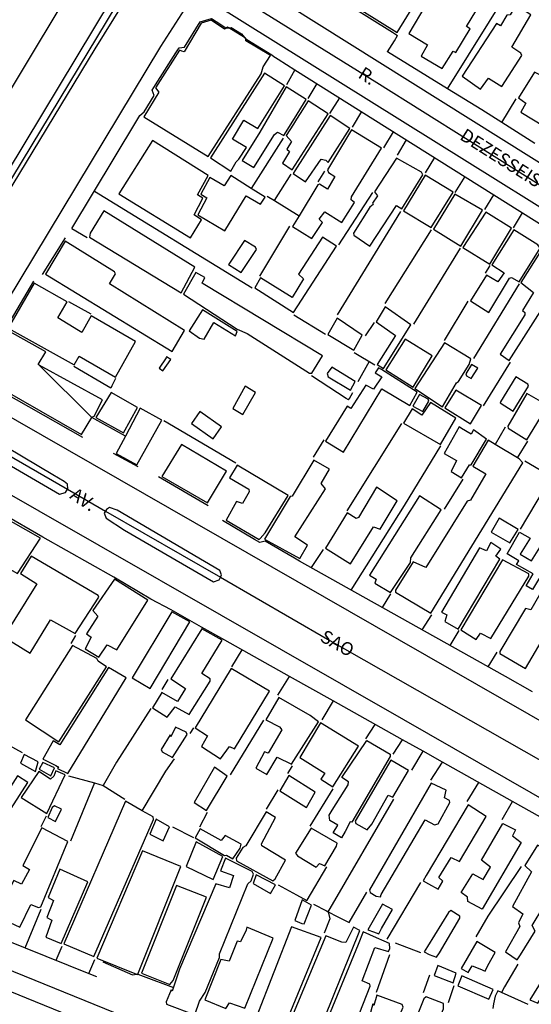
# Model space of a CAD drawing. Extents: x 180702 to 183122, y 1677048 to 1679827.
# Drawn here: x 181247 to 181345, y 1678328 to 1678516 of the extents above; entities that cross this region are included whole.
import ezdxf
from ezdxf.enums import TextEntityAlignment as Align

# ---------------------------------------------------------------- set-up
doc = ezdxf.new("R2010")
doc.units = 0
doc.header["$MEASUREMENT"] = 0
for name, color, linetype in [('IMAGEM', 7, 'CONTINUOUS'), ('V-CANTEIRO', 220, 'CONTINUOUS'), ('V-EDIFICACAO', 7, 'CONTINUOUS'), ('V-EIXO_DE_LOGRADOURO', 3, 'CONTINUOUS'), ('V-LOTE', 1, 'CONTINUOUS'), ('V-NOME_DOS_LOGRADOUROS', 7, 'CONTINUOUS'), ('V-QUADRA', 2, 'CONTINUOUS'), ('V-TESTADA', 250, 'CONTINUOUS')]:
    doc.layers.add(name, color=color, linetype=linetype)
picture_1 = doc.add_image_def('image1.jpg', size_in_pixel=(4028, 4627))

msp = doc.modelspace()

# ---------------------------------------------------------------- linework, layer by layer
at = {"layer": 'V-CANTEIRO'}
for points in [[(181228.3, 1678459.34), (181268.26, 1678525.61)], [(181270.26, 1678524.42), (181261.71, 1678510.54), (181230.11, 1678458.55)]]:
    msp.add_lwpolyline(points, dxfattribs=at)
for points in [[(181234.42, 1678439.11), (181234.18, 1678438.68), (181234.3, 1678437.91), (181235.46, 1678436.83), (181254.98, 1678425.5), (181256.07, 1678425.85), (181256.49, 1678426.45), (181256.57, 1678426.56), (181256.49, 1678427.44), (181255.86, 1678427.97), (181253.7, 1678429.21), (181236.01, 1678439.71), (181235.21, 1678439.77), (181234.54, 1678439.32)], [(181263.73, 1678422.28), (181263.46, 1678421.89), (181263.87, 1678420.95), (181267.35, 1678418.67), (181284.36, 1678408.82), (181285.41, 1678409.14), (181285.65, 1678409.65), (181285.86, 1678410.11), (181285.52, 1678410.93), (181282.61, 1678412.68), (181265.94, 1678422.47), (181264.51, 1678422.95), (181263.95, 1678422.6)]]:
    msp.add_lwpolyline(points, close=True, dxfattribs=at)
at = {"layer": 'V-EDIFICACAO'}
for points in [[(181325.57, 1678518.66), (181324.87, 1678518.95), (181321.62, 1678513.46), (181325.16, 1678511.3), (181323.99, 1678509.11), (181327.98, 1678506.77), (181330.07, 1678510.1), (181330.58, 1678509.84), (181333.32, 1678514.35), (181332.65, 1678514.82), (181334.4, 1678517.71), (181334.27, 1678517.96), (181335.04, 1678519.09), (181332.3, 1678520.92), (181331.58, 1678519.95), (181328.09, 1678522.2), (181329.04, 1678523.89), (181331.21, 1678522.55), (181334.97, 1678528.97), (181330.91, 1678531.42), (181325.38, 1678521.62), (181326.77, 1678520.85), (181325.57, 1678518.66)], [(181315.18, 1678526.37), (181314.66, 1678525.83), (181307.97, 1678529.96), (181306.54, 1678527.55), (181305.52, 1678528.06), (181303.07, 1678523.89), (181319.38, 1678513.64), (181323.9, 1678521.01), (181315.18, 1678526.37)], [(181339.14, 1678514.92), (181338.37, 1678515.36), (181331.82, 1678505.3), (181335.3, 1678502.82), (181336.8, 1678504.94), (181339.36, 1678503.36), (181343.16, 1678509.29), (181342.98, 1678509.73), (181341.26, 1678510.83), (181344.88, 1678517.05), (181342.03, 1678518.84), (181340.97, 1678517.05), (181340.31, 1678516.97), (181339.14, 1678514.92)], [(181290.52, 1678512.38), (181290.52, 1678512.55), (181290.24, 1678512.72), (181287.26, 1678514.55), (181287.01, 1678514.7), (181286.74, 1678514.5), (181286.46, 1678514.3), (181283.9, 1678515.99), (181281.96, 1678515.44), (181278.74, 1678509.95), (181278.33, 1678510.1), (181277.86, 1678510.28), (181273.29, 1678503.07), (181273.88, 1678502.23), (181271.06, 1678497.58), (181283.35, 1678489.98), (181293.45, 1678505.78), (181293.85, 1678507.1), (181295.2, 1678509.29), (181290.52, 1678512.07)], [(181348.83, 1678508.12), (181347.11, 1678505.34), (181345.61, 1678506.07), (181342.58, 1678501.17), (181343.93, 1678500.18), (181343.02, 1678498.46), (181347.52, 1678495.72), (181353.97, 1678506.17), (181351.54, 1678507.64), (181350.84, 1678506.91), (181348.83, 1678508.12)], [(181283.75, 1678489.72), (181287.66, 1678487.21), (181288.69, 1678488.98), (181289.2, 1678489.45), (181290.66, 1678491.67), (181288, 1678493.3), (181290.12, 1678496.89), (181292.81, 1678495.31), (181297.88, 1678503.44), (181294.07, 1678505.89), (181283.75, 1678489.72)], [(181299.8, 1678497.25), (181302.03, 1678500.84), (181298.2, 1678503.27), (181293.19, 1678494.62), (181289.79, 1678489.24), (181292.02, 1678487.85), (181295.97, 1678494.18), (181296.56, 1678494.62), (181297.76, 1678493.96)], [(181299.62, 1678496.16), (181298.24, 1678493.96), (181299.26, 1678492.83), (181298.34, 1678491.39), (181298.86, 1678490.93), (181297.51, 1678488.69), (181299.37, 1678487.41), (181306.25, 1678498.13), (181302.39, 1678500.61), (181300.86, 1678498.16), (181300.17, 1678497.08)], [(181299.89, 1678487.27), (181299.53, 1678486.72), (181301.93, 1678485.15), (181304.9, 1678489.46), (181305.81, 1678489.28), (181306.25, 1678488.84), (181310.35, 1678495.35), (181306.58, 1678497.8), (181299.89, 1678487.27)], [(181300.68, 1678478.65), (181299.45, 1678476.62), (181303.1, 1678474.32), (181305.12, 1678477.39), (181304.53, 1678478.01), (181305.59, 1678479.4), (181308.85, 1678477.39), (181311.23, 1678481.23), (181310.6, 1678481.71), (181310.71, 1678482.29), (181316.38, 1678491.58), (181310.71, 1678495.1), (181306.07, 1678487.45), (181306.32, 1678486.9), (181307.53, 1678486.17), (181306.07, 1678483.72), (181304.6, 1678484.67), (181304.24, 1678484.56)], [(181266.3, 1678482.84), (181279.95, 1678474.43), (181282.05, 1678477.86), (181280.65, 1678478.83), (181282.33, 1678482.04), (181281.29, 1678482.66), (181283.31, 1678486.35), (181272.67, 1678493.01), (181266.3, 1678482.84)], [(181319.27, 1678489.68), (181315.1, 1678483.21), (181315.62, 1678482.48), (181314.66, 1678481.09), (181314.81, 1678480.83), (181314.15, 1678480.32), (181311.08, 1678475.34), (181311.15, 1678474.94), (181314.19, 1678472.89), (181319.24, 1678480.61), (181320.26, 1678480.02), (181324.29, 1678486.46), (181324.03, 1678486.98), (181319.27, 1678489.68)], [(181291.51, 1678483.9), (181287.63, 1678486.35), (181286.39, 1678484.41), (181283.64, 1678485.99), (181281.9, 1678482.79), (181283.09, 1678482.07), (181281.35, 1678478.85), (181286.5, 1678475.78), (181290.59, 1678482.48), (181293.34, 1678480.87), (181294.18, 1678482.22)], [(181320.59, 1678479.62), (181325.9, 1678476.4), (181330.07, 1678483.17), (181324.73, 1678486.43), (181320.59, 1678479.62)], [(181330.4, 1678482.81), (181326.3, 1678476.11), (181331.53, 1678472.85), (181335.7, 1678479.73), (181330.4, 1678482.81)], [(181263.41, 1678479.59), (181260.82, 1678475.34), (181260.67, 1678474.61), (181278.16, 1678463.97), (181280.79, 1678468.83), (181263.41, 1678479.59)], [(181336.29, 1678479.37), (181331.93, 1678472.6), (181337.09, 1678469.42), (181341.19, 1678476.29), (181336.29, 1678479.37)], [(181300.58, 1678467.51), (181301.53, 1678466.6), (181299.34, 1678463.09), (181293.34, 1678466.82), (181292.2, 1678464.88), (181299.59, 1678460.2), (181307.79, 1678472.85), (181305.15, 1678474.61), (181300.58, 1678467.51)], [(181341.63, 1678475.96), (181337.49, 1678469.27), (181339.8, 1678467.77), (181338.63, 1678466.05), (181336.43, 1678467.33), (181333.4, 1678462.43), (181336.87, 1678460.2), (181340.86, 1678466.78), (181341.19, 1678466.89), (181342.69, 1678466.05), (181346.67, 1678472.49), (181346.24, 1678473.15), (181341.63, 1678475.96)], [(181264.51, 1678465.65), (181265.64, 1678467.59), (181265.46, 1678467.99), (181256.02, 1678473.81), (181252.29, 1678467.51), (181276.44, 1678452.77), (181278.78, 1678456.76), (181264.51, 1678465.65)], [(181287.37, 1678469.6), (181287.23, 1678469.37), (181289.64, 1678467.84), (181292.53, 1678472.23), (181292.35, 1678472.67), (181290.23, 1678473.95), (181287.37, 1678469.6)], [(181347.08, 1678472.38), (181343.02, 1678465.9), (181345.43, 1678464.04), (181343.31, 1678460.56), (181343.75, 1678460.23), (181343.75, 1678459.76), (181339.03, 1678452.26), (181340.75, 1678451.02), (181352.27, 1678469.12), (181351.58, 1678469.82), (181347.08, 1678472.38)], [(181282.4, 1678465.68), (181282.2, 1678465.78), (181282.66, 1678466.86), (181280.97, 1678467.81), (181278.59, 1678463.71), (181288.87, 1678457.01), (181290.74, 1678456.17), (181302.67, 1678448.6), (181303.14, 1678448.6), (181305.12, 1678451.93), (181282.4, 1678465.68)], [(181261, 1678459.54), (181259.24, 1678456.38), (181258.58, 1678456.76), (181254.63, 1678459.17), (181256.39, 1678462.25), (181250.1, 1678465.83), (181245.16, 1678457.2), (181257.75, 1678450.2), (181258.69, 1678451.86), (181265.64, 1678447.87), (181269.45, 1678454.64), (181261, 1678459.54)], [(181317.08, 1678461.26), (181315.36, 1678458.44), (181319.05, 1678455.81), (181315.55, 1678450.27), (181316.81, 1678449.49), (181322.02, 1678457.82), (181317.08, 1678461.26)], [(181279.73, 1678456.72), (181281.7, 1678455.33), (181282.55, 1678455.11), (181284.41, 1678458.3), (181288.55, 1678455.73), (181288.87, 1678456.58), (181282.25, 1678460.71), (181279.73, 1678456.72)], [(181307.93, 1678459.14), (181306.18, 1678456.03), (181311.12, 1678453.03), (181312.69, 1678455.88), (181307.93, 1678459.14)], [(181251.05, 1678450.17), (181250.89, 1678450.29), (181252.37, 1678452.68), (181244.98, 1678456.83), (181239.71, 1678448.05), (181259.17, 1678436.89), (181261.12, 1678440.14)], [(181320.92, 1678455.08), (181317.26, 1678449.26), (181322.42, 1678445.97), (181326.08, 1678451.93), (181320.92, 1678455.08)], [(181328.42, 1678454.42), (181322.77, 1678445.71), (181328.05, 1678442.2), (181330.69, 1678446.77), (181331.13, 1678447.03), (181333.14, 1678450.28), (181333.47, 1678451.34), (181328.42, 1678454.42)], [(181261.12, 1678440.14), (181261.22, 1678440.3), (181261.55, 1678440.41), (181263.16, 1678443.52), (181251.05, 1678450.17)], [(181275.3, 1678451.56), (181274, 1678449.57), (181274.68, 1678449.08), (181276.23, 1678451.24), (181275.39, 1678451.73), (181275.3, 1678451.56)], [(181333.58, 1678450.28), (181332.52, 1678448.49), (181332.63, 1678448.09), (181333.54, 1678447.61), (181334.79, 1678449.59), (181333.58, 1678450.28)], [(181309.84, 1678442.35), (181305.7, 1678435.65), (181309.14, 1678433.57), (181316.49, 1678445.6), (181321.82, 1678442.43), (181323.19, 1678444.98), (181316.38, 1678449.3), (181315.82, 1678449.64), (181315.19, 1678448.67), (181316.45, 1678447.91), (181314.89, 1678445.54), (181313.43, 1678446.36), (181310.57, 1678441.87)], [(181306.95, 1678449.77), (181306.03, 1678448.53), (181306.21, 1678447.94), (181310.46, 1678445.35), (181311.37, 1678447.01)], [(181339.1, 1678443.15), (181339.03, 1678442.94), (181341.52, 1678441.39), (181344.44, 1678446.11), (181344.33, 1678446.55), (181342.03, 1678447.91), (181339.1, 1678443.15)], [(181264.8, 1678444.94), (181261.91, 1678440.19), (181267.14, 1678437.22), (181269.85, 1678442.05), (181264.8, 1678444.94)], [(181288.03, 1678441.87), (181289.97, 1678440.7), (181292.35, 1678444.91), (181290.41, 1678446.11), (181288.03, 1678441.87)], [(181323.66, 1678444.54), (181322.38, 1678442.31), (181324.29, 1678441.28), (181325.42, 1678443.3), (181325.31, 1678443.66), (181323.66, 1678444.54)], [(181330.58, 1678445.35), (181328.49, 1678441.98), (181333.4, 1678438.97), (181335.48, 1678442.46), (181330.58, 1678445.35)], [(181344.15, 1678444.72), (181340.49, 1678438.5), (181340.57, 1678438.14), (181344.15, 1678435.91), (181348.17, 1678442.46), (181344.15, 1678444.72)], [(181324.1, 1678440.59), (181322.24, 1678441.83), (181320.63, 1678439.09), (181327.65, 1678434.99), (181330.58, 1678440.04), (181325.75, 1678443), (181324.1, 1678440.59)], [(181267.53, 1678436.61), (181265.79, 1678433.31), (181269.71, 1678431.15), (181274.5, 1678439.64), (181270.33, 1678441.94)], [(181281.74, 1678441.28), (181280.17, 1678439.02), (181284.27, 1678436.09), (181285.87, 1678438.39), (181281.74, 1678441.28)], [(181331.68, 1678438.07), (181331.2, 1678438.36), (181328.38, 1678433.27), (181330.69, 1678431.96), (181329.7, 1678429.87), (181331.68, 1678428.66), (181333.18, 1678431.15), (181333.5, 1678431.11), (181336.43, 1678436.05), (181333.97, 1678437.83), (181333.54, 1678437), (181331.68, 1678438.07)], [(181278.23, 1678435.03), (181274.46, 1678428.88), (181283.2, 1678423.87), (181286.83, 1678429.91), (181278.23, 1678435.03)], [(181338.09, 1678435.02), (181336.76, 1678435.83), (181333.83, 1678430.9), (181336.29, 1678429.43), (181333.36, 1678424.35), (181332.77, 1678424.2), (181324.87, 1678411.54), (181322.42, 1678412.6), (181319.05, 1678407.19), (181319.05, 1678406.79), (181325.79, 1678402.84), (181343.35, 1678431.52), (181342.65, 1678432.25)], [(181299.37, 1678425.12), (181298.97, 1678425.08), (181294.07, 1678416.96), (181300.8, 1678413.26), (181302.26, 1678415.82), (181299.85, 1678417.36), (181305.74, 1678426.54), (181304.86, 1678427.53), (181306.51, 1678430.27), (181303.51, 1678432.03), (181299.37, 1678425.12)], [(181293.26, 1678417.06), (181294.18, 1678418.13), (181298.57, 1678425.3), (181288.84, 1678431.04), (181287.41, 1678428.63), (181291.07, 1678426.51), (181291.14, 1678425.99), (181289.9, 1678423.76), (181288.73, 1678424.13), (181286.79, 1678420.54), (181293.08, 1678416.85)], [(181311.56, 1678420.87), (181309.87, 1678421.97), (181305.7, 1678415.24), (181310.46, 1678412.24), (181314.85, 1678419.26), (181316.13, 1678418.82), (181319.42, 1678424.24), (181315.47, 1678426.83), (181312.03, 1678421.09), (181311.56, 1678420.87)], [(181314.12, 1678410.04), (181315.4, 1678409.28), (181315.14, 1678408.54), (181318.14, 1678406.75), (181321.91, 1678412.46), (181322.02, 1678413.34), (181327.8, 1678422.52), (181323.63, 1678425.19), (181314.12, 1678410.04)], [(181243.33, 1678421.64), (181240.59, 1678415.86), (181245.16, 1678413.19), (181243.66, 1678410.23), (181244.65, 1678409.68), (181245.49, 1678411.18), (181246.95, 1678410.41), (181251.3, 1678417.1), (181243.33, 1678421.64)], [(181338.84, 1678420.92), (181337.33, 1678418.3), (181340.92, 1678416.21), (181342.5, 1678418.79), (181338.84, 1678420.92)], [(181342.74, 1678418.29), (181344.79, 1678417.15), (181342.87, 1678414.05), (181345.05, 1678412.8), (181347.88, 1678417.39), (181350.46, 1678415.98), (181345.2, 1678407.35), (181344.01, 1678408), (181345.34, 1678410.31), (181342.2, 1678412.12), (181342.62, 1678412.8), (181340.4, 1678414.12), (181342.74, 1678418.29)], [(181327.87, 1678402.98), (181328.9, 1678402.47), (181328.49, 1678401.19), (181331.02, 1678399.76), (181339.01, 1678413.13), (181338.23, 1678413.69), (181339.15, 1678415.04), (181337.26, 1678416.29), (181336.47, 1678414.69), (181335.11, 1678415.31), (181327.87, 1678402.98)], [(181249.55, 1678413.7), (181247.54, 1678410.37), (181250.61, 1678408.43), (181244.32, 1678398.26), (181249.33, 1678395.19), (181253.21, 1678401.52), (181257.96, 1678398.92), (181262.43, 1678405.84), (181262.32, 1678406.17), (181249.55, 1678413.7)], [(181339.5, 1678413.01), (181331.53, 1678399.65), (181334.46, 1678397.79), (181335.3, 1678399), (181337.24, 1678397.97), (181344.55, 1678409.86), (181344.55, 1678410.3), (181339.5, 1678413.01)], [(181344.92, 1678403.46), (181343.89, 1678403.68), (181338.96, 1678395.52), (181338.96, 1678395.08), (181343.86, 1678392.26), (181348.14, 1678399.47), (181349.42, 1678398.89), (181354.91, 1678408.29), (181349.86, 1678411.32), (181349.42, 1678411.25), (181344.92, 1678403.46)], [(181261.29, 1678403.31), (181262.24, 1678402.25), (181260.12, 1678398.85), (181261, 1678398.23), (181259.83, 1678396), (181262.43, 1678394.39), (181264.07, 1678396.76), (181265.9, 1678395.81), (181271.83, 1678405.29), (181265.43, 1678409.28), (181261.29, 1678403.31)], [(181268.83, 1678390.44), (181272.23, 1678388.42), (181279.8, 1678401.15), (181276.36, 1678403.09), (181268.83, 1678390.44)], [(181276.18, 1678390.25), (181279, 1678388.42), (181277.46, 1678385.94), (181274.46, 1678387.65), (181272.67, 1678384.76), (181275.49, 1678382.97), (181277.02, 1678384.95), (181279.73, 1678383.45), (181283.68, 1678389.85), (181283.68, 1678390.25), (181282.14, 1678391.31), (181285.98, 1678397.64), (181282.14, 1678399.8), (181276.18, 1678390.25)], [(181248.45, 1678382.46), (181254.82, 1678378.25), (181263.93, 1678392.59), (181262.32, 1678393.65), (181262.06, 1678394.17), (181257.45, 1678396.65), (181248.45, 1678382.46)], [(181255.04, 1678377.67), (181253.72, 1678378.44), (181251.79, 1678374.95), (181252.07, 1678374.81), (181254.27, 1678373.72), (181254.58, 1678373.56), (181254.75, 1678373.47), (181254.6, 1678373.13), (181256.57, 1678372.18), (181267.66, 1678390.47), (181264.33, 1678392.41), (181255.04, 1678377.67)], [(181280.83, 1678380.92), (181283.2, 1678379.39), (181282.03, 1678377.38), (181285.69, 1678375.03), (181287.37, 1678377.38), (181288.33, 1678376.94), (181295.02, 1678387.95), (181287.7, 1678392.26), (181280.83, 1678380.92)], [(181296.78, 1678386.7), (181294.36, 1678382.46), (181296.92, 1678381.11), (181297.36, 1678380.56), (181294.8, 1678376.09), (181294.07, 1678376.35), (181292.39, 1678373.2), (181294.51, 1678372), (181296.52, 1678375.33), (181299.26, 1678373.97), (181304.39, 1678382.06), (181302.78, 1678383.3), (181296.78, 1678386.7)], [(181277.1, 1678381.03), (181276.18, 1678379.2), (181276.07, 1678379.57), (181274.35, 1678376.79), (181274.53, 1678376.31), (181276.51, 1678375.25), (181279.33, 1678379.64), (181279.14, 1678380.08), (181277.1, 1678381.03)], [(181304.79, 1678381.87), (181300.84, 1678375.25), (181305.56, 1678372.28), (181304.82, 1678371.12), (181307.1, 1678369.66), (181311.99, 1678377.45), (181304.79, 1678381.87)], [(181306.42, 1678364.23), (181307.02, 1678365.2), (181310.02, 1678370.06), (181310.09, 1678370.61), (181308.85, 1678371.41), (181313.6, 1678378.51), (181318.03, 1678375.88), (181318.03, 1678375.47), (181310.75, 1678362.93), (181310.42, 1678362.96), (181309.45, 1678361.13), (181308.76, 1678359.91), (181307.2, 1678360.85), (181308.09, 1678362.36), (181306.53, 1678363.2)], [(181248.23, 1678375.8), (181247.5, 1678374.19), (181250.39, 1678372.58), (181250.9, 1678374.41), (181248.23, 1678375.8)], [(181311.41, 1678363.11), (181311.52, 1678362.67), (181313.64, 1678361.46), (181314.56, 1678362.52), (181317.7, 1678368.05), (181318.58, 1678367.68), (181321.54, 1678372.77), (181318.18, 1678374.74), (181311.41, 1678363.11)], [(181251.78, 1678374.3), (181251.05, 1678373.06), (181253.28, 1678371.74), (181254.01, 1678373.28), (181251.78, 1678374.3)], [(181280.64, 1678366.66), (181282.98, 1678365.12), (181286.94, 1678371.71), (181284.52, 1678373.39), (181280.64, 1678366.66)], [(181240.62, 1678361.97), (181242.49, 1678360.58), (181248.89, 1678370.46), (181246.91, 1678371.78), (181240.62, 1678361.97)], [(181250.98, 1678372.58), (181247.61, 1678367.61), (181252.55, 1678364.57), (181256.06, 1678371.92), (181254.27, 1678372.73), (181253.87, 1678371.67), (181253.21, 1678371.12), (181250.98, 1678372.58)], [(181298.75, 1678371.81), (181297, 1678368.89), (181302.08, 1678365.71), (181303.73, 1678368.67), (181298.75, 1678371.81)], [(181314.12, 1678350.01), (181314.26, 1678349.46), (181315.4, 1678348.8), (181316.24, 1678348.69), (181316.35, 1678349.13), (181324.73, 1678363.36), (181326.52, 1678362.41), (181327.25, 1678362.6), (181329.44, 1678366.66), (181329.41, 1678367.06), (181328.42, 1678367.57), (181328.75, 1678369), (181325.9, 1678370.35), (181314.12, 1678350.01)], [(181254.01, 1678366.03), (181253.57, 1678365.74), (181252.73, 1678363.8), (181254.19, 1678363.04), (181255.33, 1678365.41), (181254.01, 1678366.03)], [(181270.75, 1678365.1), (181267.55, 1678366.95), (181255.8, 1678339.7), (181261.51, 1678337.24), (181272.89, 1678363.44), (181272.81, 1678363.91)], [(181324.37, 1678351.72), (181325.37, 1678351.15), (181327.21, 1678350.1), (181328.14, 1678351.66), (181327.33, 1678352.37), (181329.73, 1678356.15), (181331.28, 1678355.42), (181336.41, 1678364.02), (181332.95, 1678366.25), (181324.96, 1678352.72), (181324.37, 1678351.72)], [(181273.4, 1678363.47), (181272.19, 1678360.62), (181274.75, 1678359.38), (181275.92, 1678362.05), (181273.4, 1678363.47)], [(181293.56, 1678358.39), (181293.48, 1678358.79), (181296.19, 1678363.8), (181294.4, 1678364.86), (181290.52, 1678358.39), (181289.94, 1678358.1), (181288.69, 1678356.05), (181288.76, 1678355.54), (181295.67, 1678351.7), (181296.08, 1678352.1), (181298.09, 1678355.65), (181293.56, 1678358.39)], [(181247.72, 1678351.07), (181246.26, 1678351.8), (181242.89, 1678345.26), (181243.4, 1678344.74), (181247.39, 1678342.88), (181249.51, 1678347.2), (181250.94, 1678346.65), (181251.38, 1678346.76), (181256.57, 1678359.23), (181251.56, 1678361.83), (181247.94, 1678354.62), (181249.22, 1678353.85), (181247.72, 1678351.07)], [(181286.57, 1678360.36), (181285.8, 1678359.41), (181281.78, 1678361.65), (181280.86, 1678359.93), (181286.46, 1678356.52), (181286.83, 1678356.6), (181288.03, 1678355.9), (181289.42, 1678357.95), (181289.61, 1678358.72), (181286.57, 1678360.36)], [(181302.96, 1678361.75), (181300, 1678357), (181300.36, 1678356.49), (181303.95, 1678354.33), (181304.6, 1678355.02), (181305.56, 1678354.58), (181307.79, 1678358.33), (181307.97, 1678358.9), (181302.96, 1678361.75)], [(181331.58, 1678349.46), (181333.81, 1678353.02), (181335.78, 1678351.99), (181337.2, 1678354.35), (181335.46, 1678355.64), (181339.58, 1678362.67), (181341.99, 1678361.45), (181341.4, 1678360.29), (181343.04, 1678359.06), (181335.63, 1678346.3), (181332.88, 1678347.78), (181332.84, 1678348.6), (181331.58, 1678349.46)], [(181281.05, 1678359.19), (181279.11, 1678354.44), (181284.3, 1678351.99), (181286.13, 1678356.34), (181281.05, 1678359.19)], [(181342.3, 1678336.61), (181342.93, 1678337.61), (181345.72, 1678342.09), (181345.14, 1678343.2), (181347.36, 1678346.85), (181348.51, 1678346.72), (181353.36, 1678354.43), (181346.19, 1678358.51), (181343.76, 1678354.62), (181345.04, 1678353.41), (181341.41, 1678346.81), (181343.35, 1678345.44), (181342.52, 1678343.67), (181342.78, 1678342.99), (181340.07, 1678338.18), (181341.3, 1678337.31), (181342.3, 1678336.61)], [(181269.66, 1678333.89), (181269.85, 1678333.81), (181269.89, 1678333.91), (181278.12, 1678354.47), (181270.77, 1678357.47), (181262.1, 1678336.95)], [(181287.37, 1678350.41), (181284.76, 1678351.17), (181277.86, 1678334.83), (181276.44, 1678330.66), (181276.29, 1678330.88), (181275.3, 1678328.61), (181275.38, 1678328.17), (181280.79, 1678326.16), (181281.7, 1678328.72), (181282.73, 1678330.37), (181285.47, 1678337.1), (181285.47, 1678337.79), (181290.92, 1678351.15), (181291.51, 1678351.69), (181291.98, 1678352.98), (181291.73, 1678353.49), (181286.64, 1678356.01), (181285.68, 1678353.64), (181288.18, 1678352.76), (181287.37, 1678350.41)], [(181255.04, 1678353.96), (181252.8, 1678348.55), (181253.83, 1678347.96), (181252.55, 1678344.74), (181253.5, 1678344.2), (181252.33, 1678340.98), (181255.29, 1678339.77), (181260.34, 1678351.55), (181255.04, 1678353.96)], [(181292.5, 1678352.83), (181291.91, 1678351.18), (181295.23, 1678349.29), (181296.19, 1678350.96), (181292.5, 1678352.83)], [(181277.28, 1678350.85), (181270.58, 1678334.06), (181276.03, 1678331.9), (181276.62, 1678332.67), (181283, 1678348.6), (181277.28, 1678350.85)], [(181346.22, 1678328.34), (181360.51, 1678351.07), (181358.95, 1678352.03), (181344.73, 1678329.02), (181346.22, 1678328.34)], [(181299.87, 1678344.14), (181301.17, 1678343.56), (181301.63, 1678343.5), (181303.03, 1678347.09), (181301.28, 1678348.07), (181299.87, 1678344.14)], [(181316.42, 1678342.59), (181318.52, 1678346.22), (181316.6, 1678347.28), (181313.82, 1678342.37), (181314.87, 1678341.97), (181315.87, 1678341.58)], [(181324.56, 1678338.14), (181325.51, 1678337.66), (181326.89, 1678337.16), (181327.47, 1678337.96), (181331.35, 1678344.56), (181331.35, 1678345), (181329.66, 1678346.06), (181329.19, 1678345.7), (181325.19, 1678339.17), (181324.56, 1678338.14)], [(181290.7, 1678342.84), (181290.59, 1678342.29), (181289.49, 1678340.05), (181288.84, 1678340.21), (181287.34, 1678336.37), (181285.73, 1678336.73), (181282.66, 1678328.98), (181286.68, 1678327.33), (181287.37, 1678328.43), (181290.3, 1678327.44), (181295.72, 1678340.79), (181290.7, 1678342.84)], [(181292.5, 1678325.61), (181297.76, 1678323.56), (181304.88, 1678340.88), (181299.23, 1678342.91), (181292.5, 1678325.61)], [(181298.42, 1678323.56), (181298.53, 1678323.23), (181303.84, 1678321.22), (181312.28, 1678342.22), (181311.08, 1678342.84), (181309.79, 1678340.34), (181309.62, 1678339.95), (181308.85, 1678339.99), (181305.78, 1678341.2)], [(181304.39, 1678321.19), (181304.3, 1678320.56), (181304.2, 1678319.9), (181308.88, 1678317.97), (181314.23, 1678331.61), (181314.15, 1678331.98), (181312.69, 1678332.6), (181315.14, 1678338.96), (181317.77, 1678338.2), (181318.02, 1678338.78), (181317.93, 1678339.78), (181316.93, 1678340.21), (181315.47, 1678340.85), (181312.88, 1678341.98), (181311.97, 1678339.54)], [(181336.16, 1678334.48), (181336.73, 1678335.53), (181338.12, 1678338.04), (181334.58, 1678340.15), (181331.6, 1678335.01), (181332.93, 1678334.24), (181333.68, 1678335.52), (181335.18, 1678334.89), (181336.16, 1678334.48)], [(181330.08, 1678332.26), (181330.63, 1678334.08), (181327.18, 1678335.54), (181326.45, 1678333.65), (181330.08, 1678332.26)], [(181336.86, 1678329.12), (181337.72, 1678330.99), (181331.73, 1678333.57), (181331, 1678331.68), (181336.86, 1678329.12)], [(181315.51, 1678329.86), (181314.92, 1678327.92), (181314.74, 1678328.21), (181314.12, 1678325.87), (181314.96, 1678325.39), (181315.03, 1678324.48), (181310.75, 1678313.76), (181313.31, 1678312.84), (181317.74, 1678324.11), (181318.95, 1678323.82), (181320.52, 1678327.62), (181320.34, 1678328.1), (181315.51, 1678329.86)], [(181324.91, 1678329.6), (181324.47, 1678329.16), (181321.47, 1678321.66), (181322.82, 1678320.97), (181321.69, 1678317.6), (181319.9, 1678318.11), (181318.73, 1678315.08), (181319.31, 1678314.27), (181317.96, 1678310.8), (181321.21, 1678309.48), (181322.27, 1678312.08), (181322.64, 1678312.08), (181326.22, 1678321.66), (181326.81, 1678323.97), (181328.24, 1678327.26), (181328.24, 1678328.32), (181324.91, 1678329.6)]]:
    msp.add_lwpolyline(points, close=True, dxfattribs=at)
msp.add_lwpolyline([(181344.41, 1678328.14), (181339.28, 1678330.41), (181338.59, 1678330.72), (181338.1, 1678329.68), (181337.81, 1678328.25), (181337.64, 1678327.37)], dxfattribs=at)
at = {"layer": 'V-EIXO_DE_LOGRADOURO'}
for points in [[(181229.15, 1678458.35), (181233.24, 1678465.02), (181269.45, 1678524.9)], [(181284.55, 1678523.2), (181290.36, 1678519.71), (181315.5, 1678504.09), (181376.51, 1678465.8), (181401.36, 1678450.27)], [(181234.42, 1678439.11), (181235.96, 1678438.29), (181256.49, 1678426.45)], [(181256.49, 1678426.45), (181263.73, 1678422.28)], [(181263.73, 1678422.28), (181285.65, 1678409.65)], [(181285.65, 1678409.65), (181306.09, 1678397.86), (181381.02, 1678355.19)], [(181186.85, 1678354.38), (181219.52, 1678341.23), (181345.95, 1678289.65), (181393.41, 1678270.91)]]:
    msp.add_lwpolyline(points, dxfattribs=at)
at = {"layer": 'V-LOTE'}
for points in [[(181329.02, 1678502.88), (181341.04, 1678522.27)], [(181317.54, 1678509.96), (181318.86, 1678512.06), (181319.49, 1678513.06)], [(181295.64, 1678509.21), (181296.68, 1678508.56), (181299.89, 1678506.54)], [(181317.54, 1678509.96), (181317.48, 1678510)], [(181329.02, 1678502.88), (181317.54, 1678509.96)], [(181299.89, 1678506.54), (181298.29, 1678503.66)], [(181299.89, 1678506.54), (181373.1, 1678460.49)], [(181304.08, 1678503.9), (181302.32, 1678501.04)], [(181335.54, 1678498.86), (181329.02, 1678502.88)], [(181308.39, 1678501.19), (181306.5, 1678498.22)], [(181339.34, 1678496.47), (181342.08, 1678500.97)], [(181339.34, 1678496.47), (181335.54, 1678498.86)], [(181257.33, 1678476.24), (181269.54, 1678496.55), (181270.28, 1678497.78)], [(181312.58, 1678498.55), (181310.78, 1678495.61)], [(181345.69, 1678492.49), (181339.34, 1678496.47)], [(181297.63, 1678493.48), (181291.51, 1678483.9)], [(181318.66, 1678494.72), (181316.81, 1678491.66)], [(181321.12, 1678493.18), (181319.38, 1678490.21)], [(181326.5, 1678489.79), (181324.72, 1678486.88)], [(181295.96, 1678481.58), (181299.17, 1678486.58)], [(181304.31, 1678485.13), (181305.59, 1678487.16)], [(181332.3, 1678486.14), (181330.37, 1678483.08)], [(181291.75, 1678464.83), (181261.62, 1678483.32)], [(181294.6, 1678482.43), (181295.96, 1678481.58)], [(181314.68, 1678483.1), (181308.18, 1678473.13)], [(181337.8, 1678482.69), (181336.09, 1678479.89)], [(181295.96, 1678481.58), (181300.68, 1678478.65)], [(181307.98, 1678459.75), (181320.12, 1678479.51)], [(181343.28, 1678479.24), (181341.56, 1678476.37)], [(181257.33, 1678476.24), (181260.23, 1678474.52)], [(181298.86, 1678476.65), (181293.14, 1678467.13)], [(181325.88, 1678476), (181317.03, 1678461.89)], [(181322.58, 1678458), (181331.5, 1678472.51)], [(181337.07, 1678469.19), (181336.22, 1678467.7)], [(181342.68, 1678465.66), (181333.94, 1678451.41)], [(181256.69, 1678462.29), (181260.95, 1678459.96)], [(181328.41, 1678454.83), (181332.93, 1678462.34)], [(181305.69, 1678455.98), (181299.66, 1678459.67)], [(181314.98, 1678458.28), (181313.28, 1678455.74)], [(181311.19, 1678452.58), (181315.13, 1678450.23)], [(181314.03, 1678450.88), (181311.86, 1678446.94)], [(181335.87, 1678442.39), (181341.01, 1678450.72)], [(181264.74, 1678445.77), (181263.97, 1678446.22), (181257.68, 1678449.88)], [(181310.1, 1678443.51), (181309.64, 1678443.81), (181303.06, 1678448.12)], [(181265.64, 1678447.62), (181264.96, 1678446.22), (181264.74, 1678445.77)], [(181310.1, 1678443.51), (181310.27, 1678443.81), (181310.91, 1678444.95)], [(181274.88, 1678439.56), (181288.6, 1678431.5)], [(181320.23, 1678439.03), (181309.82, 1678422.33)], [(181340.02, 1678438.29), (181338.09, 1678435.02)], [(181303.41, 1678432.59), (181305.46, 1678435.88)], [(181342.34, 1678432.44), (181344.35, 1678435.67)], [(181310.64, 1678407.23), (181320.82, 1678423.37), (181327.76, 1678434.72)], [(181343.77, 1678431.9), (181348.87, 1678428.87), (181342.84, 1678418.84)], [(181331.9, 1678428.39), (181328.34, 1678422.63)], [(181265.3, 1678409.71), (181251.76, 1678417.32)], [(181305.29, 1678414.98), (181303.01, 1678411.52)], [(181340.06, 1678390.71), (181301.77, 1678412.19), (181300.75, 1678412.76)], [(181276.26, 1678403.43), (181272.36, 1678405.5)], [(181316.62, 1678403.88), (181318.21, 1678406.52)], [(181280.27, 1678401.17), (181280.23, 1678401.2)], [(181282.03, 1678400.11), (181280.27, 1678401.17)], [(181324.17, 1678399.63), (181326.02, 1678402.49)], [(181329.5, 1678396.64), (181331.24, 1678399.48)], [(181257.18, 1678397.02), (181258.04, 1678398.57)], [(181298.85, 1678390.73), (181286.51, 1678397.64)], [(181289.73, 1678395.83), (181287.8, 1678392.58)], [(181336.75, 1678392.57), (181338.5, 1678395.39)], [(181275.62, 1678390.17), (181274.47, 1678388.21)], [(181296.64, 1678387.17), (181298.85, 1678390.73)], [(181307.15, 1678386.08), (181298.85, 1678390.73)], [(181345.23, 1678387.77), (181340.06, 1678390.71)], [(181307.15, 1678386.08), (181305.01, 1678382.42)], [(181320.42, 1678378.65), (181307.15, 1678386.08)], [(181272.37, 1678384.6), (181265.84, 1678374.34), (181263.3, 1678369.93)], [(181293.88, 1678382.41), (181287.53, 1678371.92)], [(181280.52, 1678380.89), (181279.83, 1678379.84)], [(181313.42, 1678378.83), (181315.19, 1678381.57)], [(181318.61, 1678375.91), (181320.42, 1678378.65)], [(181324.36, 1678376.44), (181320.42, 1678378.65)], [(181244.74, 1678377.93), (181247.84, 1678376.22)], [(181270.75, 1678365.1), (181275.24, 1678372.64), (181276.87, 1678375.02)], [(181322.2, 1678372.82), (181324.36, 1678376.44)], [(181328.02, 1678374.39), (181324.36, 1678376.44)], [(181298.51, 1678372.18), (181299.45, 1678373.65)], [(181325.83, 1678370.93), (181328.02, 1678374.39)], [(181341.41, 1678366.89), (181328.02, 1678374.39)], [(181256.64, 1678371.78), (181261.65, 1678370.39)], [(181261.65, 1678370.39), (181257.08, 1678359.28)], [(181261.65, 1678370.39), (181263.3, 1678369.93)], [(181263.3, 1678369.93), (181267.42, 1678367.32)], [(181296.59, 1678369.1), (181294.4, 1678365.4)], [(181302.81, 1678362.13), (181307.2, 1678369.28)], [(181332.74, 1678366.87), (181334.99, 1678370.48)], [(181306.25, 1678345.8), (181306.62, 1678346.44), (181318.78, 1678367.3)], [(181339.42, 1678363.4), (181341.41, 1678366.89)], [(181346.76, 1678363.89), (181341.41, 1678366.89)], [(181252.41, 1678364.09), (181251.38, 1678362.05)], [(181283.14, 1678364.77), (181281.69, 1678361.99)], [(181280.62, 1678359.94), (181276.59, 1678361.97)], [(181302.16, 1678347.98), (181302.2, 1678348.05), (181305.95, 1678354.4)], [(181343.03, 1678354.45), (181336.72, 1678344.99), (181334.43, 1678341)], [(181296.7, 1678350.95), (181300.2, 1678349.04), (181302.16, 1678347.98)], [(181323.87, 1678351.39), (181317.44, 1678340.59)], [(181306.25, 1678345.8), (181307.94, 1678344.93), (181310.22, 1678343.75), (181313.59, 1678349.57)], [(181303.45, 1678347.25), (181305.94, 1678345.96), (181306.25, 1678345.8)], [(181233.32, 1678345), (181248.43, 1678338.91)], [(181248.43, 1678338.91), (181251.45, 1678346.28)], [(181306.25, 1678345.8), (181306.54, 1678344.44), (181305.46, 1678341.72)], [(181254.29, 1678336.55), (181255.43, 1678339.25)], [(181323.94, 1678337.98), (181319.09, 1678339.83)], [(181248.43, 1678338.91), (181260.54, 1678334.03)], [(181317.95, 1678337.62), (181315.36, 1678330.39)], [(181260.54, 1678334.03), (181261.68, 1678336.69)], [(181342.44, 1678335.82), (181339.89, 1678331.46), (181339.28, 1678330.41)], [(181260.54, 1678334.03), (181262.03, 1678333.43)], [(181325.58, 1678333.73), (181324.34, 1678330.36)], [(181330.23, 1678331.64), (181329.11, 1678328.44)]]:
    msp.add_lwpolyline(points, dxfattribs=at)
at = {"layer": 'V-QUADRA'}
for points in [[(181287.16, 1678526.11), (181403.46, 1678453.21), (181403.46, 1678453.21), (181404.23, 1678452.73), (181405.65, 1678453.44), (181417.76, 1678464.19), (181418.06, 1678465.5), (181417.77, 1678466.51), (181417.52, 1678467.02), (181396.55, 1678509.34), (181343.75, 1678616.67)], [(181242.19, 1678497.02), (181261.68, 1678529.52), (181267.26, 1678538.82), (181268.62, 1678541.09), (181272.79, 1678548.37), (181277.04, 1678555.2), (181278.02, 1678558.01), (181277.9, 1678559.17), (181277.34, 1678560.44), (181276.29, 1678561.53), (181275.51, 1678562.05), (181186.44, 1678595.15)], [(181451.27, 1678327.86), (181477.64, 1678338.58), (181478.2, 1678338.81), (181478.98, 1678339.59), (181479.55, 1678340.75), (181479.58, 1678341.69), (181479.42, 1678342.07), (181478.4, 1678344.06), (181478.36, 1678344.14), (181476.57, 1678347.61), (181462.78, 1678375.98), (181441.91, 1678418.27), (181440.15, 1678421.5), (181438.6, 1678422.93), (181436.56, 1678424.21), (181422.3, 1678433.1), (181409.02, 1678441.38), (181399.33, 1678447.43), (181283.87, 1678519.45)], [(181279.35, 1678519.02), (181274.24, 1678510.96), (181236.7, 1678448.81)], [(181236.79, 1678445.23), (181442.18, 1678327.56)], [(181186.84, 1678358.52), (181395.71, 1678273.59), (181395.71, 1678273.59), (181396.84, 1678273.13), (181398.38, 1678272.87), (181399.63, 1678273.12), (181400.91, 1678273.72), (181402.02, 1678274.92), (181403.58, 1678276.86), (181433.09, 1678313.49), (181433.49, 1678314.82), (181433.65, 1678315.35), (181433.43, 1678316.62), (181433.02, 1678317.53), (181432.2, 1678318.33), (181431.77, 1678318.75), (181320.67, 1678382.46), (181227.63, 1678435.64)]]:
    msp.add_lwpolyline(points, dxfattribs=at)
at = {"layer": 'V-TESTADA'}
for points in [[(181302.45, 1678523.77), (181318.49, 1678513.69), (181319.49, 1678513.06)], [(181277.79, 1678510.74), (181278.79, 1678510.84), (181281.81, 1678515.7), (181283.94, 1678516.3), (181285.73, 1678515.15), (181286.73, 1678514.5)], [(181286.73, 1678514.5), (181286.74, 1678514.5)], [(181286.74, 1678514.5), (181287.26, 1678514.55)], [(181287.26, 1678514.55), (181287.73, 1678514.59), (181289.7, 1678513.38), (181290.24, 1678512.72)], [(181290.24, 1678512.72), (181290.52, 1678512.38)], [(181295.64, 1678509.21), (181294.68, 1678509.81), (181291.52, 1678511.76), (181290.52, 1678512.38)], [(181272.65, 1678502.63), (181273.28, 1678503.63), (181277.16, 1678509.74), (181277.79, 1678510.74)], [(181295.64, 1678509.21), (181296.68, 1678508.56), (181299.89, 1678506.54)], [(181317.54, 1678509.96), (181317.48, 1678510)], [(181329.02, 1678502.88), (181317.54, 1678509.96)], [(181299.89, 1678506.54), (181373.1, 1678460.49)], [(181270.28, 1678497.78), (181271.13, 1678498.51), (181272.99, 1678501.63), (181272.65, 1678502.63)], [(181335.54, 1678498.86), (181329.02, 1678502.88)], [(181339.34, 1678496.47), (181335.54, 1678498.86)], [(181257.33, 1678476.24), (181269.54, 1678496.55), (181270.28, 1678497.78)], [(181345.69, 1678492.49), (181339.34, 1678496.47)], [(181251.68, 1678467.47), (181256.09, 1678474.43)], [(181259.42, 1678436.33), (181239.2, 1678447.79), (181250.06, 1678466.2)], [(181267.53, 1678436.61), (181261.12, 1678440.14)], [(181269.95, 1678430.72), (181265.27, 1678433.29)], [(181283.32, 1678423.28), (181273.82, 1678428.83)], [(181251.76, 1678417.32), (181244.07, 1678421.8), (181243.07, 1678422.38)], [(181293.18, 1678416.31), (181292.18, 1678416.9), (181286.03, 1678420.52)], [(181265.3, 1678409.71), (181251.76, 1678417.32)], [(181300.75, 1678412.76), (181299.77, 1678413.32), (181294.18, 1678416.53), (181293.18, 1678416.31)], [(181340.06, 1678390.71), (181301.77, 1678412.19), (181300.75, 1678412.76)], [(181272.36, 1678405.5), (181265.3, 1678409.71)], [(181276.26, 1678403.43), (181272.36, 1678405.5)], [(181280.27, 1678401.17), (181276.26, 1678403.43)], [(181280.27, 1678401.17), (181280.23, 1678401.2)], [(181282.03, 1678400.11), (181280.27, 1678401.17)], [(181286.51, 1678397.64), (181282.03, 1678400.11)], [(181298.85, 1678390.73), (181286.51, 1678397.64)], [(181307.15, 1678386.08), (181298.85, 1678390.73)], [(181345.23, 1678387.77), (181340.06, 1678390.71)], [(181320.42, 1678378.65), (181307.15, 1678386.08)], [(181324.36, 1678376.44), (181320.42, 1678378.65)], [(181328.02, 1678374.39), (181324.36, 1678376.44)], [(181341.41, 1678366.89), (181328.02, 1678374.39)], [(181346.76, 1678363.89), (181341.41, 1678366.89)], [(181233.32, 1678345), (181248.43, 1678338.91)], [(181248.43, 1678338.91), (181260.54, 1678334.03)], [(181263.24, 1678336.23), (181268.89, 1678333.8), (181269.66, 1678333.89)], [(181260.54, 1678334.03), (181262.03, 1678333.43)], [(181269.66, 1678333.89), (181269.89, 1678333.91)], [(181269.89, 1678333.91), (181270.89, 1678333.54), (181276.68, 1678331.37)]]:
    msp.add_lwpolyline(points, dxfattribs=at)

# ---------------------------------------------------------------- texts
at = {"layer": 'V-NOME_DOS_LOGRADOUROS'}
for s, rotation, p in [('R.', 327.5288, (181313.56, 1678505.1)), ('DEZESSEIS', 327.5288, (181339.05, 1678489.45)), ('AV.', 326.6371, (181259.33, 1678424.25)), ('SAO', 330.7636, (181307.83, 1678396.78))]:
    msp.add_text(s, height=2.5, rotation=rotation, dxfattribs=at).set_placement(p, align=Align.MIDDLE)

# ---------------------------------------------------------------- referenced raster images: frames only (the image files are external)
at = {"layer": 'IMAGEM', "linetype": 'Continuous'}
image = msp.add_image(picture_1, insert=(180702.53, 1677049.17), size_in_units=(2417.88, 2777.44), dxfattribs=at)
image.dxf.flags = 7

doc.saveas('drawing.dxf')
